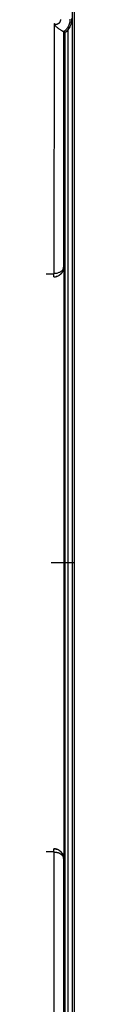
# Model space of a CAD drawing. Units: millimetres. Extents: x -61 to 61, y -45 to 45.
# Drawn here: x -35 to -34, y -14 to 17 of the extents above; entities that cross this region are included whole.
import ezdxf

# ---------------------------------------------------------------- set-up
doc = ezdxf.new("R2010")
doc.units = ezdxf.units.MM
doc.header["$LTSCALE"] = 16.335
for name, color, linetype in [('ASSI', 7, 'CONTINUOUS'), ('DRAFT', 7, 'CONTINUOUS'), ('RACCORDO', 7, 'CONTINUOUS')]:
    doc.layers.add(name, color=color, linetype=linetype)

msp = doc.modelspace()

# ---------------------------------------------------------------- linework, layer by layer
at = {"layer": 'ASSI', "color": 250, "linetype": 'CONTINUOUS'}
for p, q in [((-34.114, -22.311), (-34.114, 22.311)), ((-34.255, -16.694), (-34.255, 16.694)), ((-34.064, 0), (-34.35, 0))]:
    msp.add_line(p, q, dxfattribs=at)
at = {"layer": 'ASSI', "color": 7, "linetype": 'CONTINUOUS'}
msp.add_line((-34.064, 22.315), (-34.064, -22.315), dxfattribs=at)
at = {"layer": 'DRAFT', "color": 7, "linetype": 'CONTINUOUS'}
msp.add_line((-34.35, -16.6), (-34.35, 16.6), dxfattribs=at)
msp.add_lwpolyline([(-34.151, 17.038), (-34.15, 17), (-34.152, 16.961), (-34.156, 16.923), (-34.163, 16.885), (-34.174, 16.848), (-34.187, 16.811), (-34.203, 16.776), (-34.221, 16.742), (-34.243, 16.71), (-34.266, 16.68), (-34.292, 16.651), (-34.32, 16.624), (-34.35, 16.6)], dxfattribs=at)
at = {"layer": 'RACCORDO', "color": 250, "linetype": 'CONTINUOUS'}
for p, q in [((-34.695, 16.871), (-34.698, 9.05)), ((-34.395, 16.623), (-34.398, 9.25)), ((-34.388, 9.25), (-34.398, 9.25)), ((-34.388, 9.25), (-34.389, 0)), ((-44.652, 9.05), (-34.698, 9.05)), ((-34.7, 8.983), (-34.699, 9)), ((-34.699, 9.019), (-34.698, 9.05)), ((-34.699, 9), (-34.699, 9.019)), ((-34.35, 0), (-34.788, 0)), ((-34.389, 0), (-34.388, -9.25)), ((-34.698, -9.05), (-44.652, -9.05)), ((-34.701, -8.951), (-34.701, -8.95)), ((-34.7, -8.983), (-34.7, -8.969)), ((-34.699, -9), (-34.7, -8.983)), ((-34.699, -9.019), (-34.699, -9)), ((-34.698, -9.05), (-34.699, -9.019)), ((-34.698, -9.05), (-34.695, -16.871)), ((-34.398, -9.25), (-34.395, -16.623)), ((-34.388, -9.25), (-34.398, -9.25))]:
    msp.add_line(p, q, dxfattribs=at)
at = {"layer": 'RACCORDO', "color": 7, "linetype": 'CONTINUOUS'}
for p, q in [((-34.39, 16.621), (-34.399, 16.626)), ((-34.395, 16.623), (-34.397, 16.624)), ((-34.38, 16.615), (-34.39, 16.621)), ((-34.37, 16.61), (-34.38, 16.615)), ((-34.36, 16.605), (-34.37, 16.61)), ((-34.35, 16.6), (-34.36, 16.605)), ((-34.701, 8.95), (-34.67, 8.951)), ((-34.678, 8.951), (-34.646, 8.954)), ((-34.655, 8.954), (-34.623, 8.959)), ((-34.694, -8.95), (-34.701, -8.95)), ((-34.694, -8.95), (-34.671, -8.951)), ((-34.671, -8.951), (-34.648, -8.954)), ((-34.648, -8.954), (-34.624, -8.958))]:
    msp.add_line(p, q, dxfattribs=at)
at = {"layer": 'RACCORDO', "color": 250, "linetype": 'CONTINUOUS'}
for points in [[(-34.495, 17.008), (-34.495, 16.997), (-34.496, 16.986), (-34.497, 16.975), (-34.499, 16.964), (-34.502, 16.954), (-34.506, 16.943), (-34.511, 16.933), (-34.516, 16.923), (-34.522, 16.913), (-34.528, 16.904), (-34.535, 16.896), (-34.543, 16.889), (-34.551, 16.882), (-34.558, 16.875), (-34.567, 16.87), (-34.575, 16.865), (-34.583, 16.861), (-34.591, 16.858), (-34.598, 16.855), (-34.606, 16.853), (-34.613, 16.851), (-34.621, 16.85), (-34.628, 16.85), (-34.635, 16.85), (-34.642, 16.851), (-34.65, 16.852), (-34.658, 16.854), (-34.667, 16.857), (-34.676, 16.861), (-34.685, 16.865), (-34.695, 16.871)], [(-34.196, 17.017), (-34.195, 16.986), (-34.198, 16.955), (-34.202, 16.924), (-34.208, 16.893), (-34.217, 16.863), (-34.227, 16.833), (-34.24, 16.804), (-34.254, 16.776), (-34.271, 16.749), (-34.289, 16.724), (-34.308, 16.7), (-34.329, 16.678), (-34.35, 16.658), (-34.372, 16.64), (-34.395, 16.623)], [(-34.398, 9.25), (-34.4, 9.23), (-34.405, 9.211), (-34.412, 9.193), (-34.422, 9.175), (-34.434, 9.159), (-34.448, 9.143), (-34.463, 9.128), (-34.481, 9.114), (-34.5, 9.102), (-34.52, 9.091), (-34.54, 9.082), (-34.562, 9.073), (-34.584, 9.066), (-34.606, 9.061), (-34.629, 9.056), (-34.652, 9.053), (-34.675, 9.051), (-34.698, 9.05)], [(-34.547, 8.992), (-34.542, 8.996), (-34.521, 9.01), (-34.501, 9.026), (-34.482, 9.045), (-34.464, 9.065), (-34.448, 9.087), (-34.434, 9.111), (-34.421, 9.137), (-34.412, 9.164), (-34.404, 9.192), (-34.4, 9.221), (-34.398, 9.25)], [(-34.701, 8.95), (-34.701, 8.951), (-34.701, 8.952), (-34.701, 8.955), (-34.701, 8.959), (-34.7, 8.963), (-34.7, 8.969), (-34.7, 8.983)], [(-34.7, -8.969), (-34.7, -8.963), (-34.701, -8.959), (-34.701, -8.955), (-34.701, -8.952), (-34.701, -8.951)], [(-34.698, -9.05), (-34.691, -9.05), (-34.684, -9.05), (-34.677, -9.051), (-34.67, -9.051), (-34.663, -9.052), (-34.656, -9.053), (-34.648, -9.053), (-34.641, -9.054), (-34.634, -9.055), (-34.626, -9.057), (-34.618, -9.058), (-34.61, -9.06), (-34.602, -9.062), (-34.594, -9.064), (-34.585, -9.066), (-34.577, -9.069), (-34.568, -9.071), (-34.559, -9.074), (-34.55, -9.078), (-34.542, -9.081), (-34.533, -9.085), (-34.524, -9.089), (-34.515, -9.094), (-34.506, -9.098), (-34.498, -9.103), (-34.489, -9.109), (-34.481, -9.115), (-34.472, -9.121), (-34.464, -9.127), (-34.456, -9.134), (-34.449, -9.142), (-34.441, -9.149), (-34.435, -9.157), (-34.428, -9.166), (-34.422, -9.175), (-34.416, -9.184), (-34.411, -9.194), (-34.407, -9.204), (-34.404, -9.215), (-34.401, -9.226), (-34.399, -9.238), (-34.398, -9.25)], [(-34.398, -9.25), (-34.399, -9.232), (-34.401, -9.214), (-34.403, -9.197), (-34.407, -9.18), (-34.411, -9.165), (-34.416, -9.15), (-34.422, -9.136), (-34.428, -9.122), (-34.435, -9.109), (-34.442, -9.097), (-34.449, -9.085), (-34.457, -9.074), (-34.465, -9.064), (-34.473, -9.054), (-34.482, -9.045), (-34.49, -9.036), (-34.499, -9.028), (-34.508, -9.02), (-34.517, -9.013), (-34.526, -9.007), (-34.534, -9), (-34.543, -8.995), (-34.552, -8.989), (-34.559, -8.986)]]:
    msp.add_lwpolyline(points, dxfattribs=at)
at = {"layer": 'RACCORDO', "color": 7, "linetype": 'CONTINUOUS'}
for points in [[(-34.399, 16.626), (-34.418, 16.635), (-34.427, 16.641), (-34.438, 16.647), (-34.45, 16.654), (-34.464, 16.662), (-34.479, 16.671), (-34.495, 16.681), (-34.512, 16.692), (-34.529, 16.703), (-34.546, 16.715), (-34.563, 16.728), (-34.58, 16.74), (-34.596, 16.753), (-34.611, 16.767), (-34.627, 16.781), (-34.641, 16.796), (-34.656, 16.813), (-34.669, 16.831), (-34.683, 16.85), (-34.695, 16.871)], [(-34.388, 9.25), (-34.39, 9.219), (-34.395, 9.189), (-34.403, 9.161), (-34.413, 9.134), (-34.425, 9.11), (-34.439, 9.086), (-34.455, 9.065), (-34.473, 9.045), (-34.492, 9.027), (-34.512, 9.011), (-34.532, 8.996), (-34.554, 8.984), (-34.576, 8.974), (-34.599, 8.965), (-34.623, 8.959)], [(-34.632, 8.958), (-34.609, 8.965), (-34.586, 8.973), (-34.564, 8.983), (-34.547, 8.992)], [(-34.559, -8.986), (-34.561, -8.985), (-34.57, -8.98), (-34.579, -8.976), (-34.587, -8.972), (-34.596, -8.969), (-34.604, -8.966), (-34.613, -8.963), (-34.621, -8.961), (-34.628, -8.959), (-34.636, -8.957), (-34.644, -8.956), (-34.651, -8.954), (-34.658, -8.953), (-34.665, -8.952), (-34.673, -8.951), (-34.68, -8.951), (-34.687, -8.95)], [(-34.624, -8.958), (-34.601, -8.965), (-34.578, -8.973), (-34.555, -8.984), (-34.533, -8.996), (-34.512, -9.01), (-34.492, -9.026), (-34.473, -9.044), (-34.456, -9.064), (-34.44, -9.086), (-34.425, -9.109), (-34.413, -9.134), (-34.403, -9.161), (-34.395, -9.189), (-34.39, -9.219), (-34.388, -9.25)]]:
    msp.add_lwpolyline(points, dxfattribs=at)

doc.saveas('drawing.dxf')
